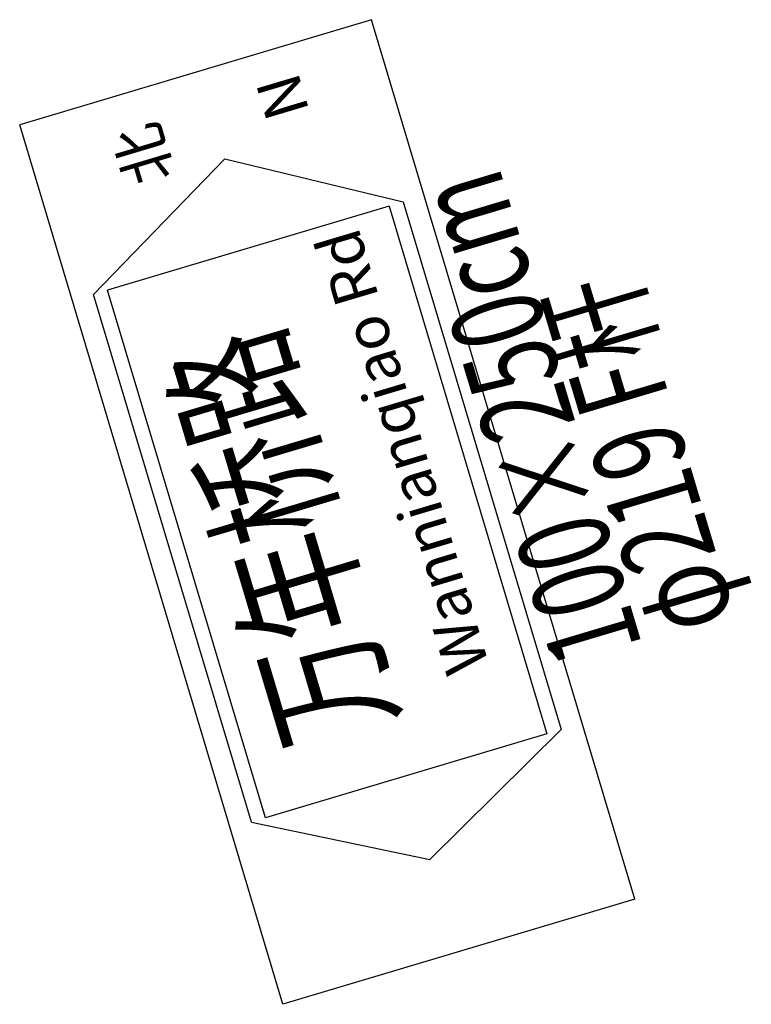
# Model space of a CAD drawing. Extents: x 496473 to 500358, y 3321784 to 3322842.
# Drawn here: x 497901 to 497921, y 3322180 to 3322207 of the extents above; entities that cross this region are included whole.
import ezdxf
from ezdxf.enums import TextEntityAlignment as Align

# ---------------------------------------------------------------- set-up
doc = ezdxf.new("R2010")
doc.units = 0
doc.header["$LTSCALE"] = 0.5
doc.layers.add('B标注', color=4, linetype='CONTINUOUS', lineweight=15)
doc.layers.add('PP-COM', color=7, linetype='CONTINUOUS')
doc.layers.add('标志板', color=1, linetype='CONTINUOUS')
doc.styles.add('TSSD', font='tssdeng.shx', dxfattribs={"width": 0.7, "bigfont": 'tssdchn.shx'})
doc.styles.add('交通标志', font='simhei.ttf')

msp = doc.modelspace()

# ---------------------------------------------------------------- linework, layer by layer
at = {"layer": 'PP-COM'}
msp.add_line((497907.756, 3322184.756), (497907.612, 3322185.238), dxfattribs=at)
at = {"layer": '标志板', "color": 5}
for p, q in [((497917.86, 3322182.536), (497910.659, 3322206.601)), ((497908.234, 3322179.655), (497901.033, 3322203.721)), ((497903.05, 3322199.08), (497906.648, 3322202.793)), ((497906.648, 3322202.793), (497911.521, 3322201.615)), ((497911.136, 3322201.5), (497903.435, 3322199.196)), ((497911.136, 3322201.5), (497915.457, 3322187.061)), ((497911.521, 3322201.615), (497915.842, 3322187.176)), ((497907.371, 3322184.641), (497903.05, 3322199.08)), ((497907.756, 3322184.756), (497903.435, 3322199.196)), ((497912.251, 3322183.622), (497915.842, 3322187.176)), ((497915.457, 3322187.061), (497907.756, 3322184.756)), ((497907.371, 3322184.641), (497912.251, 3322183.622)), ((497917.86, 3322182.536), (497908.234, 3322179.655))]:
    msp.add_line(p, q, dxfattribs=at)
msp.add_lwpolyline([(497910.659, 3322206.601), (497901.033, 3322203.721)], dxfattribs=at)

# ---------------------------------------------------------------- texts
at = {"layer": 'B标注', "style": 'TSSD', "width": 0.7}
for s, p in [('100×250cm', (497918.824, 3322189.675)), ('φ219 F杆', (497921.373, 3322190.447))]:
    msp.add_text(s, height=2.5, rotation=106.6585, dxfattribs=at).set_placement(p, align=Align.BOTTOM_LEFT)
at = {"layer": 'PP-COM', "style": '交通标志'}
for s, height, p in [('N', 1.2, (497908.966, 3322204.09)), ('北', 1.2, (497905.231, 3322202.304)), ('Wannianqiao Rd', 1.20573, (497913.888, 3322188.917))]:
    msp.add_text(s, height=height, rotation=106.6585, dxfattribs=at).set_placement(p)
at = {"layer": 'PP-COM', "style": '交通标志', "width": 0.7}
msp.add_text('万年桥路', height=3, rotation=106.6585, dxfattribs=at).set_placement((497911.287, 3322187.388))

doc.saveas('drawing.dxf')
